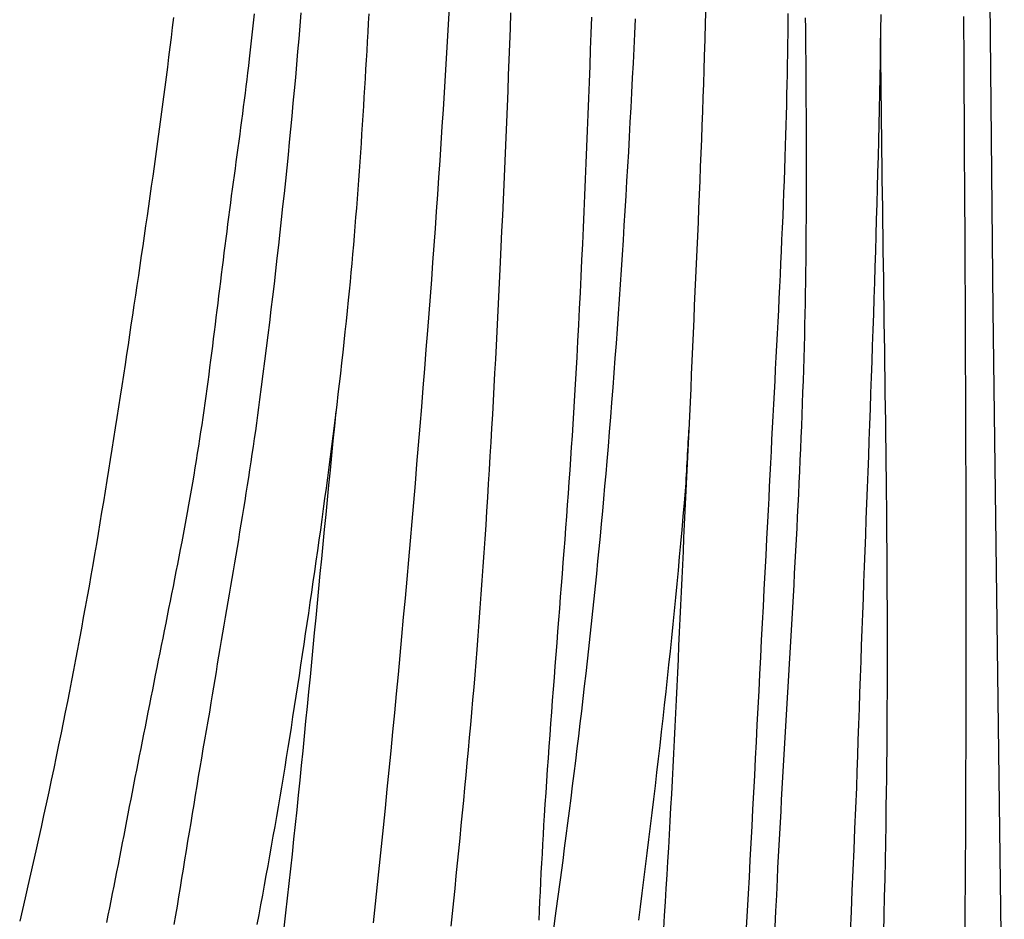
# Model space of a CAD drawing. Units: millimetres. Extents: x -395 to 256, y -254 to 303.
# Drawn here: x -249 to -216, y -119 to -89 of the extents above; entities that cross this region are included whole.
import ezdxf

# ---------------------------------------------------------------- set-up
doc = ezdxf.new("R2010")
doc.units = ezdxf.units.MM
doc.layers.add('Vector Layer 1', color=7, linetype='Continuous', lineweight=30)

msp = doc.modelspace()

# ---------------------------------------------------------------- linework, layer by layer
at = {"layer": 'Vector Layer 1', "color": 18, "lineweight": 30, "true_color": 0x000000}
for points in [[(-216.912, -73.33), (-216.67, -98.596), (-216.67, -98.596), (-216.283, -128.136)], [(-246.301, -119.064), (-246.252, -118.822), (-246.202, -118.58), (-246.153, -118.338), (-246.104, -118.096), (-246.056, -117.854), (-246.008, -117.612), (-245.96, -117.37), (-245.912, -117.128), (-245.865, -116.885), (-245.817, -116.643), (-245.77, -116.401), (-245.723, -116.158), (-245.676, -115.916), (-245.629, -115.673), (-245.582, -115.431), (-245.535, -115.189), (-245.488, -114.946), (-245.44, -114.704), (-245.393, -114.462), (-245.346, -114.219), (-245.298, -113.977), (-245.25, -113.735), (-245.202, -113.493), (-245.153, -113.251), (-245.105, -113.008), (-245.056, -112.767), (-245.006, -112.525), (-245.006, -112.525), (-244.959, -112.277), (-244.911, -112.03), (-244.862, -111.783), (-244.814, -111.536), (-244.765, -111.288), (-244.716, -111.041), (-244.667, -110.794), (-244.617, -110.547), (-244.568, -110.3), (-244.518, -110.053), (-244.468, -109.806), (-244.418, -109.559), (-244.369, -109.312), (-244.319, -109.065), (-244.269, -108.818), (-244.22, -108.571), (-244.17, -108.324), (-244.121, -108.077), (-244.072, -107.83), (-244.023, -107.583), (-243.975, -107.336), (-243.926, -107.089), (-243.878, -106.841), (-243.831, -106.594), (-243.783, -106.346), (-243.737, -106.099), (-243.69, -105.851), (-243.645, -105.604), (-243.599, -105.356), (-243.554, -105.108), (-243.51, -104.86), (-243.467, -104.612), (-243.424, -104.364), (-243.382, -104.116), (-243.34, -103.867), (-243.299, -103.619), (-243.299, -103.619), (-243.261, -103.38), (-243.224, -103.142), (-243.187, -102.903), (-243.151, -102.665), (-243.115, -102.426), (-243.08, -102.187), (-243.046, -101.948), (-243.012, -101.71), (-242.979, -101.471), (-242.946, -101.231), (-242.913, -100.992), (-242.881, -100.753), (-242.85, -100.514), (-242.818, -100.274), (-242.787, -100.035), (-242.757, -99.796), (-242.726, -99.556), (-242.696, -99.317), (-242.666, -99.077), (-242.636, -98.838), (-242.606, -98.598), (-242.577, -98.359), (-242.547, -98.119), (-242.517, -97.88), (-242.488, -97.64), (-242.458, -97.4), (-242.429, -97.161), (-242.399, -96.921), (-242.369, -96.682), (-242.339, -96.442), (-242.309, -96.203), (-242.278, -95.963), (-242.248, -95.724), (-242.217, -95.485), (-242.185, -95.245), (-242.154, -95.006), (-242.154, -95.006), (-242.124, -94.777), (-242.093, -94.549), (-242.062, -94.32), (-242.031, -94.091), (-242, -93.862), (-241.969, -93.634), (-241.938, -93.405), (-241.906, -93.176), (-241.875, -92.948), (-241.844, -92.719), (-241.813, -92.49), (-241.782, -92.262), (-241.752, -92.033), (-241.722, -91.804), (-241.692, -91.575), (-241.663, -91.346), (-241.634, -91.117), (-241.606, -90.888), (-241.578, -90.659), (-241.551, -90.43), (-241.525, -90.201), (-241.525, -90.201), (-241.492, -89.9), (-241.458, -89.599), (-241.424, -89.298), (-241.391, -88.997), (-241.358, -88.696)], [(-241.267, -119.136), (-241.206, -118.808), (-241.145, -118.48), (-241.085, -118.151), (-241.024, -117.823), (-240.965, -117.495), (-240.905, -117.167), (-240.846, -116.838), (-240.788, -116.51), (-240.73, -116.181), (-240.672, -115.852), (-240.615, -115.524), (-240.559, -115.195), (-240.503, -114.866), (-240.447, -114.537), (-240.393, -114.208), (-240.339, -113.878), (-240.285, -113.549), (-240.233, -113.219), (-240.181, -112.89), (-240.181, -112.89), (-240.127, -112.543), (-240.073, -112.195), (-240.019, -111.848), (-239.966, -111.501), (-239.912, -111.154), (-239.859, -110.807), (-239.806, -110.459), (-239.753, -110.112), (-239.701, -109.764), (-239.649, -109.417), (-239.597, -109.069), (-239.545, -108.722), (-239.494, -108.374), (-239.443, -108.027), (-239.392, -107.679), (-239.342, -107.331), (-239.292, -106.983), (-239.243, -106.635), (-239.194, -106.287), (-239.145, -105.939), (-239.097, -105.591), (-239.049, -105.243), (-239.002, -104.895), (-238.955, -104.547), (-238.909, -104.199), (-238.863, -103.85), (-238.818, -103.502), (-238.773, -103.153), (-238.729, -102.805), (-238.685, -102.456), (-238.642, -102.108), (-238.6, -101.759), (-238.558, -101.41), (-238.517, -101.061), (-238.477, -100.712), (-238.437, -100.363), (-238.398, -100.014), (-238.359, -99.665), (-238.322, -99.316), (-238.285, -98.966), (-238.249, -98.617), (-238.213, -98.267), (-238.213, -98.267), (-238.183, -97.959), (-238.153, -97.651), (-238.124, -97.342), (-238.096, -97.034), (-238.068, -96.725), (-238.041, -96.417), (-238.015, -96.108), (-237.99, -95.8), (-237.965, -95.491), (-237.94, -95.182), (-237.917, -94.873), (-237.893, -94.564), (-237.871, -94.255), (-237.849, -93.946), (-237.827, -93.637), (-237.806, -93.328), (-237.785, -93.019), (-237.765, -92.71), (-237.745, -92.401), (-237.725, -92.092), (-237.706, -91.783), (-237.687, -91.473), (-237.669, -91.164), (-237.65, -90.855), (-237.632, -90.546), (-237.615, -90.236), (-237.597, -89.927), (-237.58, -89.617), (-237.563, -89.308), (-237.546, -88.999), (-237.529, -88.689)], [(-231.842, -118.993), (-231.828, -118.675), (-231.813, -118.357), (-231.798, -118.039), (-231.783, -117.721), (-231.767, -117.403), (-231.75, -117.086), (-231.733, -116.768), (-231.716, -116.45), (-231.698, -116.132), (-231.679, -115.815), (-231.659, -115.497), (-231.659, -115.497), (-231.635, -115.112), (-231.61, -114.727), (-231.584, -114.342), (-231.557, -113.957), (-231.531, -113.572), (-231.503, -113.187), (-231.475, -112.802), (-231.447, -112.417), (-231.419, -112.032), (-231.39, -111.647), (-231.361, -111.262), (-231.331, -110.878), (-231.302, -110.493), (-231.272, -110.108), (-231.242, -109.723), (-231.212, -109.339), (-231.182, -108.954), (-231.152, -108.569), (-231.122, -108.184), (-231.092, -107.799), (-231.062, -107.415), (-231.033, -107.03), (-231.003, -106.645), (-230.974, -106.26), (-230.945, -105.875), (-230.917, -105.491), (-230.888, -105.106), (-230.861, -104.721), (-230.833, -104.336), (-230.806, -103.951), (-230.78, -103.566), (-230.754, -103.181), (-230.728, -102.796), (-230.704, -102.411), (-230.68, -102.026), (-230.656, -101.64), (-230.634, -101.255), (-230.634, -101.255), (-230.603, -100.714), (-230.573, -100.173), (-230.543, -99.632), (-230.515, -99.091), (-230.487, -98.55), (-230.46, -98.009), (-230.433, -97.468), (-230.407, -96.927), (-230.382, -96.385), (-230.357, -95.844), (-230.333, -95.303), (-230.309, -94.761), (-230.286, -94.22), (-230.264, -93.679), (-230.242, -93.137), (-230.22, -92.596), (-230.199, -92.054), (-230.179, -91.513), (-230.159, -90.972), (-230.139, -90.43), (-230.12, -89.889), (-230.102, -89.347), (-230.083, -88.806)], [(-228.626, -88.861), (-228.65, -89.355), (-228.674, -89.848), (-228.699, -90.341), (-228.724, -90.835), (-228.75, -91.328), (-228.776, -91.821), (-228.802, -92.314), (-228.83, -92.808), (-228.857, -93.301), (-228.886, -93.794), (-228.914, -94.287), (-228.944, -94.78), (-228.973, -95.273), (-229.004, -95.766), (-229.035, -96.259), (-229.066, -96.752), (-229.099, -97.245), (-229.132, -97.738), (-229.165, -98.231), (-229.199, -98.723), (-229.234, -99.216), (-229.269, -99.709), (-229.305, -100.201), (-229.342, -100.694), (-229.38, -101.186), (-229.418, -101.679), (-229.457, -102.171), (-229.496, -102.663), (-229.537, -103.155), (-229.578, -103.648), (-229.578, -103.648), (-229.614, -104.066), (-229.65, -104.484), (-229.687, -104.902), (-229.725, -105.32), (-229.764, -105.738), (-229.803, -106.156), (-229.844, -106.574), (-229.884, -106.991), (-229.926, -107.409), (-229.968, -107.827), (-230.011, -108.244), (-230.055, -108.662), (-230.099, -109.079), (-230.144, -109.496), (-230.19, -109.914), (-230.236, -110.331), (-230.283, -110.748), (-230.33, -111.165), (-230.378, -111.582), (-230.427, -111.999), (-230.476, -112.416), (-230.526, -112.833), (-230.576, -113.249), (-230.627, -113.666), (-230.679, -114.082), (-230.731, -114.499), (-230.783, -114.915), (-230.836, -115.332), (-230.89, -115.748), (-230.944, -116.164), (-230.998, -116.581), (-231.053, -116.997), (-231.053, -116.997), (-231.138, -117.638), (-231.224, -118.279), (-231.311, -118.919), (-231.398, -119.56)], [(-224.902, -119.243), (-224.87, -118.677), (-224.839, -118.112), (-224.808, -117.547), (-224.778, -116.981), (-224.748, -116.416), (-224.718, -115.85), (-224.688, -115.285), (-224.659, -114.72), (-224.63, -114.154), (-224.601, -113.589), (-224.572, -113.023), (-224.543, -112.458), (-224.514, -111.892), (-224.485, -111.327), (-224.457, -110.761), (-224.428, -110.196), (-224.399, -109.63), (-224.369, -109.065), (-224.34, -108.499), (-224.31, -107.934), (-224.281, -107.368), (-224.251, -106.803), (-224.22, -106.238), (-224.189, -105.672), (-224.189, -105.672), (-224.171, -105.279), (-224.152, -104.886), (-224.132, -104.493), (-224.113, -104.1), (-224.093, -103.707), (-224.073, -103.314), (-224.053, -102.922), (-224.032, -102.529), (-224.012, -102.136), (-223.991, -101.743), (-223.971, -101.35), (-223.95, -100.957), (-223.93, -100.564), (-223.909, -100.171), (-223.889, -99.778), (-223.869, -99.385), (-223.849, -98.992), (-223.829, -98.599), (-223.81, -98.207), (-223.791, -97.814), (-223.772, -97.421), (-223.754, -97.028), (-223.736, -96.635), (-223.718, -96.242), (-223.701, -95.849), (-223.684, -95.455), (-223.668, -95.062), (-223.653, -94.669), (-223.638, -94.276), (-223.624, -93.883), (-223.61, -93.49), (-223.598, -93.097), (-223.598, -93.097), (-223.587, -92.757), (-223.578, -92.417), (-223.569, -92.076), (-223.56, -91.736), (-223.553, -91.396), (-223.546, -91.056), (-223.539, -90.716), (-223.533, -90.376), (-223.527, -90.036), (-223.522, -89.696), (-223.517, -89.356), (-223.513, -89.015), (-223.508, -88.675)], [(-221.428, -119.388), (-221.399, -118.697), (-221.369, -118.006), (-221.339, -117.315), (-221.309, -116.624), (-221.278, -115.934), (-221.248, -115.243), (-221.216, -114.552), (-221.216, -114.552), (-221.2, -114.024), (-221.182, -113.497), (-221.165, -112.97), (-221.147, -112.442), (-221.129, -111.915), (-221.111, -111.388), (-221.092, -110.86), (-221.073, -110.333), (-221.054, -109.806), (-221.035, -109.278), (-221.016, -108.751), (-220.996, -108.224), (-220.977, -107.696), (-220.957, -107.169), (-220.937, -106.642), (-220.917, -106.114), (-220.898, -105.587), (-220.878, -105.06), (-220.858, -104.532), (-220.838, -104.005), (-220.819, -103.478), (-220.799, -102.95), (-220.78, -102.423), (-220.761, -101.896), (-220.742, -101.368), (-220.723, -100.841), (-220.705, -100.313), (-220.686, -99.786), (-220.668, -99.259), (-220.651, -98.731), (-220.633, -98.204), (-220.616, -97.677), (-220.6, -97.149), (-220.583, -96.622), (-220.568, -96.094), (-220.552, -95.567), (-220.537, -95.04), (-220.523, -94.512), (-220.509, -93.985), (-220.496, -93.457), (-220.483, -92.93), (-220.471, -92.402), (-220.459, -91.875), (-220.448, -91.347), (-220.438, -90.82), (-220.428, -90.292), (-220.419, -89.765), (-220.411, -89.237), (-220.404, -88.709)], [(-220.312, -119.406), (-220.298, -118.805), (-220.285, -118.205), (-220.272, -117.604), (-220.26, -117.003), (-220.249, -116.402), (-220.239, -115.801), (-220.229, -115.2), (-220.229, -115.2), (-220.222, -114.723), (-220.216, -114.247), (-220.211, -113.77), (-220.206, -113.293), (-220.202, -112.816), (-220.199, -112.339), (-220.196, -111.862), (-220.194, -111.386), (-220.193, -110.909), (-220.192, -110.432), (-220.192, -109.955), (-220.193, -109.478), (-220.193, -109.001), (-220.195, -108.525), (-220.197, -108.048), (-220.199, -107.571), (-220.202, -107.094), (-220.205, -106.617), (-220.209, -106.14), (-220.213, -105.663), (-220.217, -105.186), (-220.222, -104.71), (-220.227, -104.233), (-220.232, -103.756), (-220.238, -103.279), (-220.243, -102.802), (-220.249, -102.325), (-220.256, -101.848), (-220.262, -101.371), (-220.269, -100.895), (-220.275, -100.418), (-220.282, -99.941), (-220.289, -99.464), (-220.296, -98.987), (-220.303, -98.51), (-220.31, -98.033), (-220.317, -97.556), (-220.324, -97.08), (-220.331, -96.603), (-220.338, -96.126), (-220.344, -95.649), (-220.351, -95.172), (-220.358, -94.695), (-220.364, -94.218), (-220.37, -93.741), (-220.376, -93.265), (-220.382, -92.788), (-220.388, -92.311), (-220.393, -91.834), (-220.398, -91.357), (-220.403, -90.88), (-220.407, -90.403), (-220.411, -89.926), (-220.415, -89.45)], [(-240.363, -119.241), (-240.308, -118.748), (-240.253, -118.255), (-240.199, -117.763), (-240.145, -117.27), (-240.092, -116.777), (-240.04, -116.284), (-239.988, -115.791), (-239.937, -115.298), (-239.886, -114.805), (-239.835, -114.312), (-239.785, -113.818), (-239.736, -113.325), (-239.687, -112.832), (-239.638, -112.338), (-239.589, -111.845), (-239.541, -111.352), (-239.492, -110.858), (-239.444, -110.365), (-239.396, -109.871), (-239.349, -109.378), (-239.301, -108.884), (-239.253, -108.391), (-239.206, -107.897), (-239.158, -107.404), (-239.111, -106.911), (-239.063, -106.417), (-239.015, -105.924), (-238.968, -105.43), (-238.92, -104.937), (-238.871, -104.443), (-238.823, -103.95), (-238.774, -103.457), (-238.725, -102.963), (-238.676, -102.47), (-238.626, -101.977)], [(-228.51, -118.988), (-228.452, -118.539), (-228.395, -118.09), (-228.338, -117.641), (-228.281, -117.192), (-228.225, -116.743), (-228.17, -116.294), (-228.115, -115.844), (-228.061, -115.395), (-228.007, -114.946), (-227.953, -114.496), (-227.9, -114.047), (-227.848, -113.597), (-227.797, -113.147), (-227.746, -112.698), (-227.695, -112.248), (-227.645, -111.798), (-227.596, -111.348), (-227.547, -110.898), (-227.499, -110.448), (-227.452, -109.998), (-227.406, -109.548), (-227.36, -109.097), (-227.314, -108.647), (-227.27, -108.197), (-227.226, -107.746), (-227.183, -107.296), (-227.141, -106.845), (-227.099, -106.394), (-227.058, -105.944), (-227.018, -105.493), (-226.979, -105.042), (-226.979, -105.042), (-226.967, -104.907), (-226.957, -104.771), (-226.947, -104.636), (-226.937, -104.501), (-226.928, -104.365), (-226.92, -104.23), (-226.912, -104.094), (-226.904, -103.959), (-226.897, -103.823), (-226.89, -103.687), (-226.882, -103.552), (-226.875, -103.416), (-226.868, -103.28), (-226.861, -103.145), (-226.854, -103.009), (-226.846, -102.874), (-226.839, -102.738), (-226.831, -102.603)]]:
    msp.add_lwpolyline(points, dxfattribs=at)
at = {"layer": 'Vector Layer 1', "color": 18, "lineweight": 30, "true_color": 0x000000, "extrusion": (0, 0, -1)}
for points in [[(234.851, -88.478), (234.883, -89.047), (234.916, -89.615), (234.949, -90.184), (234.983, -90.752), (235.018, -91.321), (235.053, -91.889), (235.089, -92.457), (235.126, -93.026), (235.164, -93.594), (235.202, -94.162), (235.241, -94.73), (235.28, -95.299), (235.321, -95.867), (235.361, -96.435), (235.403, -97.003), (235.445, -97.57), (235.488, -98.138), (235.531, -98.706), (235.575, -99.274), (235.575, -99.274), (235.626, -99.913), (235.676, -100.553), (235.727, -101.192), (235.779, -101.832), (235.831, -102.471), (235.884, -103.11), (235.937, -103.749), (235.991, -104.389), (236.045, -105.028), (236.1, -105.667), (236.156, -106.306), (236.212, -106.945), (236.268, -107.584), (236.325, -108.223), (236.383, -108.862), (236.441, -109.501), (236.5, -110.139), (236.56, -110.778), (236.62, -111.417), (236.681, -112.055), (236.742, -112.694), (236.804, -113.332), (236.867, -113.971), (236.93, -114.609), (236.994, -115.247), (237.059, -115.886), (237.124, -116.524), (237.191, -117.162), (237.257, -117.8), (237.325, -118.438), (237.393, -119.075)], [(226.27, -88.424), (226.285, -88.984), (226.301, -89.544), (226.318, -90.104), (226.318, -90.104), (226.332, -90.567), (226.347, -91.03), (226.363, -91.493), (226.379, -91.956), (226.396, -92.419), (226.413, -92.882), (226.431, -93.345), (226.45, -93.808), (226.469, -94.271), (226.488, -94.734), (226.507, -95.197), (226.527, -95.66), (226.547, -96.122), (226.567, -96.585), (226.588, -97.048), (226.608, -97.511), (226.629, -97.974), (226.65, -98.437), (226.67, -98.9), (226.691, -99.362), (226.711, -99.825), (226.732, -100.288), (226.752, -100.751), (226.772, -101.214), (226.792, -101.677), (226.811, -102.14), (226.831, -102.603), (226.831, -102.603), (226.854, -103.053), (226.876, -103.504), (226.899, -103.955), (226.921, -104.405), (226.943, -104.856), (226.964, -105.307), (226.986, -105.758), (227.007, -106.208), (227.028, -106.659), (227.049, -107.11), (227.07, -107.561), (227.091, -108.011), (227.111, -108.462), (227.132, -108.913), (227.153, -109.364), (227.174, -109.815), (227.195, -110.265), (227.216, -110.716), (227.238, -111.167), (227.259, -111.618), (227.281, -112.068), (227.303, -112.519), (227.325, -112.97), (227.348, -113.421), (227.371, -113.871), (227.394, -114.322), (227.418, -114.772), (227.442, -115.223), (227.467, -115.674), (227.492, -116.124), (227.518, -116.575), (227.544, -117.025), (227.571, -117.476), (227.599, -117.926), (227.627, -118.376), (227.656, -118.827), (227.685, -119.277)], [(244.068, -88.814), (244.108, -89.146), (244.149, -89.478), (244.19, -89.81), (244.232, -90.142), (244.274, -90.474), (244.317, -90.806), (244.36, -91.138), (244.403, -91.47), (244.447, -91.802), (244.491, -92.133), (244.536, -92.465), (244.581, -92.797), (244.627, -93.128), (244.673, -93.46), (244.719, -93.791), (244.765, -94.123), (244.812, -94.454), (244.859, -94.786), (244.906, -95.117), (244.954, -95.448), (245.002, -95.78), (245.05, -96.111), (245.098, -96.442), (245.147, -96.773), (245.195, -97.104), (245.244, -97.436), (245.293, -97.767), (245.343, -98.098), (245.392, -98.429), (245.441, -98.76), (245.491, -99.091), (245.541, -99.422), (245.59, -99.752), (245.64, -100.083), (245.69, -100.414), (245.69, -100.414), (245.744, -100.767), (245.797, -101.121), (245.851, -101.474), (245.906, -101.827), (245.96, -102.18), (246.016, -102.533), (246.071, -102.885), (246.127, -103.238), (246.183, -103.591), (246.24, -103.944), (246.297, -104.296), (246.354, -104.649), (246.412, -105.001), (246.471, -105.354), (246.53, -105.706), (246.589, -106.058), (246.649, -106.411), (246.71, -106.763), (246.771, -107.115), (246.832, -107.467), (246.894, -107.818), (246.957, -108.17), (247.02, -108.522), (247.084, -108.873), (247.148, -109.224), (247.213, -109.576), (247.279, -109.927), (247.345, -110.278), (247.412, -110.629), (247.48, -110.979), (247.548, -111.33), (247.617, -111.68), (247.687, -112.031), (247.758, -112.381), (247.829, -112.731), (247.829, -112.731), (247.91, -113.125), (247.992, -113.519), (248.074, -113.913), (248.158, -114.307), (248.242, -114.701), (248.327, -115.094), (248.412, -115.488), (248.498, -115.881), (248.585, -116.274), (248.673, -116.667), (248.761, -117.06), (248.85, -117.453), (248.94, -117.845), (249.03, -118.238), (249.121, -118.63), (249.212, -119.022)], [(239.807, -88.66), (239.843, -89.092), (239.879, -89.524), (239.916, -89.955), (239.954, -90.387), (239.992, -90.819), (240.032, -91.25), (240.072, -91.682), (240.112, -92.113), (240.154, -92.545), (240.196, -92.976), (240.239, -93.407), (240.283, -93.838), (240.327, -94.27), (240.372, -94.701), (240.418, -95.132), (240.464, -95.562), (240.511, -95.993), (240.559, -96.424), (240.608, -96.855), (240.657, -97.285), (240.707, -97.716), (240.758, -98.146), (240.809, -98.576), (240.861, -99.007), (240.914, -99.437), (240.967, -99.867), (241.021, -100.297), (241.076, -100.727), (241.131, -101.156), (241.187, -101.586), (241.187, -101.586), (241.222, -101.847), (241.257, -102.108), (241.293, -102.369), (241.33, -102.629), (241.367, -102.89), (241.405, -103.15), (241.444, -103.41), (241.483, -103.671), (241.523, -103.931), (241.563, -104.191), (241.604, -104.451), (241.645, -104.711), (241.686, -104.971), (241.728, -105.231), (241.77, -105.491), (241.813, -105.75), (241.856, -106.01), (241.899, -106.27), (241.943, -106.529), (241.986, -106.789), (242.03, -107.048), (242.074, -107.308), (242.118, -107.568), (242.162, -107.827), (242.207, -108.087), (242.251, -108.346), (242.295, -108.606), (242.34, -108.865), (242.384, -109.125), (242.428, -109.384), (242.472, -109.644), (242.516, -109.903), (242.559, -110.163), (242.603, -110.423), (242.646, -110.682), (242.689, -110.942), (242.732, -111.202), (242.774, -111.461), (242.816, -111.721), (242.816, -111.721), (242.87, -112.03), (242.923, -112.338), (242.976, -112.647), (243.029, -112.955), (243.082, -113.264), (243.134, -113.573), (243.186, -113.881), (243.238, -114.19), (243.29, -114.499), (243.341, -114.808), (243.392, -115.117), (243.443, -115.425), (243.494, -115.734), (243.545, -116.043), (243.596, -116.352), (243.647, -116.661), (243.697, -116.97), (243.748, -117.279), (243.799, -117.588), (243.849, -117.897), (243.9, -118.206), (243.951, -118.515), (244.002, -118.824), (244.053, -119.133)], [(232.795, -88.66), (232.813, -89.181), (232.832, -89.703), (232.851, -90.224), (232.871, -90.745), (232.892, -91.266), (232.912, -91.787), (232.934, -92.308), (232.956, -92.829), (232.978, -93.35), (233, -93.871), (233.023, -94.392), (233.046, -94.913), (233.07, -95.434), (233.094, -95.955), (233.118, -96.476), (233.143, -96.997), (233.143, -96.997), (233.165, -97.46), (233.188, -97.922), (233.21, -98.385), (233.233, -98.847), (233.257, -99.31), (233.28, -99.773), (233.304, -100.235), (233.329, -100.698), (233.353, -101.16), (233.379, -101.623), (233.404, -102.085), (233.43, -102.547), (233.457, -103.01), (233.484, -103.472), (233.511, -103.934), (233.54, -104.397), (233.568, -104.859), (233.598, -105.321), (233.627, -105.783), (233.658, -106.245), (233.689, -106.708), (233.721, -107.17), (233.753, -107.632), (233.786, -108.093), (233.82, -108.555), (233.855, -109.017), (233.89, -109.479), (233.926, -109.941), (233.926, -109.941), (233.96, -110.361), (233.994, -110.782), (234.029, -111.203), (234.065, -111.623), (234.102, -112.043), (234.139, -112.464), (234.177, -112.884), (234.215, -113.304), (234.254, -113.725), (234.293, -114.145), (234.333, -114.565), (234.373, -114.985), (234.414, -115.405), (234.455, -115.825), (234.496, -116.245), (234.538, -116.665), (234.58, -117.085), (234.623, -117.505), (234.665, -117.925), (234.708, -118.345), (234.751, -118.765), (234.795, -119.185)], [(222.938, -88.82), (222.935, -89.174), (222.932, -89.528), (222.929, -89.882), (222.926, -90.236), (222.924, -90.59), (222.921, -90.944), (222.919, -91.298), (222.917, -91.652), (222.915, -92.007), (222.913, -92.361), (222.912, -92.715), (222.911, -93.069), (222.91, -93.423), (222.91, -93.777), (222.91, -94.131), (222.91, -94.485), (222.911, -94.839), (222.912, -95.193), (222.913, -95.547), (222.916, -95.901), (222.918, -96.255), (222.922, -96.609), (222.925, -96.963), (222.93, -97.317), (222.935, -97.671), (222.94, -98.025), (222.947, -98.379), (222.954, -98.733), (222.962, -99.087), (222.97, -99.441), (222.97, -99.441), (222.98, -99.82), (222.991, -100.199), (223.002, -100.578), (223.014, -100.957), (223.027, -101.336), (223.04, -101.715), (223.055, -102.094), (223.069, -102.473), (223.085, -102.851), (223.101, -103.23), (223.117, -103.609), (223.134, -103.988), (223.151, -104.367), (223.169, -104.745), (223.188, -105.124), (223.207, -105.503), (223.226, -105.882), (223.245, -106.26), (223.265, -106.639), (223.286, -107.018), (223.306, -107.396), (223.327, -107.775), (223.348, -108.154), (223.369, -108.532), (223.391, -108.911), (223.412, -109.29), (223.434, -109.668), (223.456, -110.047), (223.478, -110.425), (223.5, -110.804), (223.522, -111.183), (223.545, -111.561), (223.567, -111.94), (223.589, -112.318), (223.611, -112.697), (223.633, -113.076), (223.655, -113.454), (223.677, -113.833), (223.698, -114.212), (223.72, -114.59), (223.741, -114.969), (223.762, -115.347), (223.783, -115.726), (223.804, -116.105), (223.824, -116.483), (223.844, -116.862), (223.863, -117.241), (223.883, -117.62), (223.883, -117.62), (223.907, -118.151), (223.93, -118.682), (223.954, -119.213)], [(217.65, -88.785), (217.646, -89.301), (217.642, -89.817), (217.642, -89.817), (217.638, -90.572), (217.633, -91.327), (217.629, -92.083), (217.624, -92.838), (217.62, -93.594), (217.616, -94.349), (217.612, -95.105), (217.608, -95.86), (217.604, -96.616), (217.6, -97.371), (217.597, -98.127), (217.593, -98.882), (217.59, -99.638), (217.587, -100.393), (217.584, -101.149), (217.581, -101.904), (217.579, -102.66), (217.577, -103.415), (217.575, -104.171), (217.573, -104.926), (217.572, -105.682), (217.57, -106.437), (217.57, -107.193), (217.569, -107.949), (217.569, -108.704), (217.569, -109.46), (217.569, -110.215), (217.57, -110.971), (217.571, -111.726), (217.572, -112.482), (217.574, -113.237), (217.577, -113.993), (217.579, -114.748), (217.582, -115.504), (217.586, -116.259), (217.59, -117.015), (217.594, -117.77), (217.599, -118.526), (217.604, -119.281)]]:
    msp.add_lwpolyline(points, dxfattribs=at)

doc.saveas('drawing.dxf')
